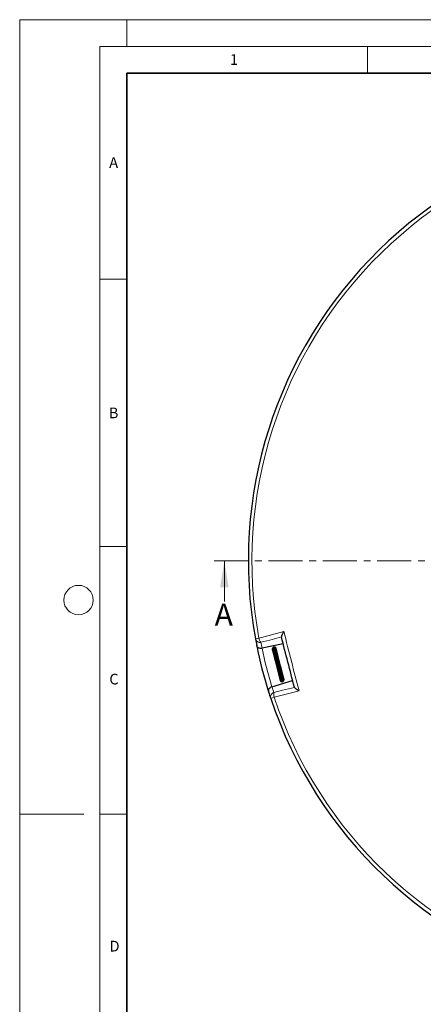
# Model space of a CAD drawing. Units: millimetres. Extents: x 0 to 420, y 0 to 297.
# Drawn here: x 0 to 75, y 113 to 297 of the extents above; entities that cross this region are included whole.
import ezdxf

# ---------------------------------------------------------------- set-up
doc = ezdxf.new("R2010")
doc.units = ezdxf.units.MM
doc.linetypes.add('CENTER', pattern=[10.16, 6.35, -1.27, 1.27, -1.27])
doc.styles.add('SLDTEXTSTYLE0', font='TXT', dxfattribs={"width": 0.605})

msp = doc.modelspace()

# ---------------------------------------------------------------- linework, layer by layer
at = {"color": 7, "linetype": 'Continuous', "lineweight": 18}
for p, q in [((0, 0), (0, 297)), ((0, 297), (420, 297)), ((20, 292), (20, 297)), ((15, 292), (415, 292)), ((15, 292), (15, 5)), ((65, 292), (65, 287)), ((15, 248.5), (20, 248.5)), ((15, 198.5), (20, 198.5)), ((38.2596, 188.2624), (38.2596, 195.8624)), ((12, 148.5), (0, 148.5)), ((15, 148.5), (20, 148.5))]:
    msp.add_line(p, q, dxfattribs=at)
at = {"color": 7, "linetype": 'Continuous', "lineweight": 35}
for p, q in [((20, 287), (20, 10)), ((410, 287), (20, 287))]:
    msp.add_line(p, q, dxfattribs=at)
at = {"color": 7, "linetype": 'CENTER', "lineweight": 18}
msp.add_line((123.9908, 195.8624), (36.2596, 195.8624), dxfattribs=at)
at = {"color": 8, "linetype": 'Continuous', "lineweight": 18}
for p, q in [((44.0593, 181.284), (44.7252, 181.4055)), ((47.5677, 170.337), (46.9257, 170.1225))]:
    msp.add_line(p, q, dxfattribs=at)
at = {"color": 7, "linetype": 'Continuous', "lineweight": 25}
for p, q in [((45.3066, 179.4853), (45.3021, 179.4844)), ((49.2609, 180.3084), (45.3066, 179.4853)), ((47.2051, 179.2809), (47.2187, 179.2466)), ((47.2172, 179.2494), (47.2423, 179.2048)), ((47.2201, 179.2432), (47.2421, 179.2084)), ((47.2758, 179.0517), (47.3153, 178.9911)), ((48.0373, 179.0105), (48.0124, 179.0653)), ((47.1519, 172.2997), (51.0135, 173.4838)), ((48.4854, 174.5607), (48.4732, 174.5326)), ((48.5041, 174.7774), (48.4907, 174.7547)), ((48.7369, 173.4192), (48.7521, 173.3919)), ((49.1756, 174.6075), (49.1361, 174.6724)), ((47.1476, 172.2983), (47.1519, 172.2997))]:
    msp.add_line(p, q, dxfattribs=at)
at = {"color": 8, "linetype": 'Continuous', "lineweight": 18, "flags": 128}
for points in [[(44.7252, 181.4055), (46.374, 181.8388), (49.3654, 182.625)], [(48.9264, 181.6112), (46.7347, 181.0357), (45.0942, 180.6048)], [(47.5052, 171.2163), (49.1504, 171.6293), (51.3481, 172.181)], [(52.2213, 171.5042), (50.5677, 171.0894), (47.5677, 170.337)]]:
    msp.add_lwpolyline(points, dxfattribs=at)
at = {"color": 7, "linetype": 'Continuous', "lineweight": 18}
msp.add_circle((11, 188.5), 2.75, dxfattribs=at)
at = {"color": 7, "linetype": 'Continuous', "lineweight": 25}
for start, end in [(78.469411, 190.336325), (190.336325, 191.257292), (191.257292, 197.548443), (197.548443, 198.469411), (198.469411, 310.336325)]:
    msp.add_arc((123.9908, 195.8624), 81.25, start, end, dxfattribs=at)
at = {"color": 8, "linetype": 'Continuous', "lineweight": 18}
for centre, radius, start, end in [((123.9908, 195.8624), 80.5732, 78.469411, 190.336325), ((44.9086, 181.45), 0.8653, 191.059615, 282.384656), ((46.3656, 181.6761), 1.6626, 189.369326, 220.117828), ((124.1648, 195.0262), 80.375, 190.336325, 191.148639), ((123.9908, 195.8624), 80.375, 191.757499, 197.048237), ((47.7499, 170.3863), 0.8653, 106.42108, 197.746121), ((123.7404, 196.679), 80.375, 197.657097, 198.469411), ((49.1355, 170.8902), 1.6626, 168.687908, 199.43641), ((123.9908, 195.8624), 80.5732, 198.469411, 310.336325)]:
    msp.add_arc(centre, radius, start, end, dxfattribs=at)
at = {"color": 7, "linetype": 'Continuous', "lineweight": 25}
for points, knots in [([(49.3654, 182.625), (49.3651, 182.6244), (49.3005, 182.511), (49.2034, 182.3323), (49.0884, 182.1006), (48.9989, 181.9016), (48.9275, 181.7133), (48.926, 181.6457), (48.9253, 181.6152)], [0, 0, 0, 0, 0.00142711, 0.26977397, 0.42527765, 0.58473866, 0.8123912, 1, 1, 1, 1]), ([(51.3492, 172.177), (51.3491, 172.1771), (50.9452, 173.75), (50.1372, 176.8961), (49.3293, 180.0422), (48.9254, 181.6151), (48.9253, 181.6152)], [0, 0, 0, 0, 0.00001844, 0.5, 0.99998156, 1, 1, 1, 1]), ([(45.3021, 179.4844), (45.2197, 179.4734), (45.0551, 179.4515), (44.8198, 179.4899), (44.5871, 179.5849), (44.3926, 179.7567), (44.321, 179.9158), (44.3041, 180.0007), (44.304, 180.0012)], [0, 0, 0, 0, 0.15780608, 0.31507141, 0.48464097, 0.73618318, 0.99864419, 1, 1, 1, 1]), ([(47.9283, 179.4574), (47.9282, 179.4608), (47.9271, 179.5055), (47.8834, 179.5846), (47.8, 179.6739), (47.6851, 179.7245), (47.5591, 179.7311), (47.4375, 179.6927), (47.3335, 179.6161), (47.2567, 179.5086), (47.2131, 179.3786), (47.2114, 179.2388), (47.2352, 179.1298), (47.2687, 179.078), (47.2764, 179.0662)], [0, 0, 0, 0, 0.007936838, 0.105662381, 0.203652104, 0.301602726, 0.399260484, 0.495783533, 0.590874529, 0.684817793, 0.779844232, 0.876121358, 0.971691006, 1, 1, 1, 1]), ([(47.2225, 179.2179), (47.233, 179.1834), (47.2455, 179.1423), (47.2736, 179.1106), (47.2782, 179.1054)], [0, 0, 0, 0, 0.83686738, 1, 1, 1, 1]), ([(47.9401, 179.3761), (47.939, 179.4013), (47.9361, 179.467), (47.8798, 179.5596), (47.7839, 179.6351), (47.6636, 179.6664), (47.5385, 179.652), (47.423, 179.5945), (47.3285, 179.5019), (47.2636, 179.3829), (47.2322, 179.2441), (47.2445, 179.0957), (47.2754, 178.9871), (47.3114, 178.9422), (47.3143, 178.9385)], [0, 0, 0, 0, 0.05949192, 0.15457471, 0.25044293, 0.34540578, 0.43892907, 0.53084169, 0.62134847, 0.71041869, 0.79930941, 0.89297426, 0.99123065, 1, 1, 1, 1]), ([(47.9516, 179.226), (47.9579, 179.2662), (47.9709, 179.3494), (47.9188, 179.4581), (47.8404, 179.5267), (47.7474, 179.5633), (47.6336, 179.5688), (47.5011, 179.5237), (47.3913, 179.4297), (47.3186, 179.3172), (47.2727, 179.1847), (47.2618, 179.0219), (47.3008, 178.9104), (47.3194, 178.8571)], [0, 0, 0, 0, 0.09473914, 0.19567224, 0.27675571, 0.34227423, 0.42683802, 0.53663922, 0.63879663, 0.71234256, 0.79249067, 0.90090793, 1, 1, 1, 1]), ([(47.9818, 179.1994), (47.9834, 179.2171), (47.9881, 179.2675), (47.9481, 179.3457), (47.8694, 179.416), (47.7546, 179.4478), (47.6197, 179.4276), (47.4888, 179.3506), (47.3892, 179.2324), (47.3319, 179.1011), (47.3062, 178.9669), (47.3151, 178.8169), (47.3537, 178.6873), (47.4033, 178.6249), (47.4155, 178.6095)], [0, 0, 0, 0, 0.04481902, 0.12728958, 0.21285769, 0.30672796, 0.40758253, 0.51349001, 0.61956662, 0.70438204, 0.77483449, 0.8624934, 0.96620566, 1, 1, 1, 1]), ([(47.3436, 178.9012), (47.3402, 178.8955), (47.3291, 178.8765), (47.3293, 178.8549), (47.3295, 178.8398)], [0, 0, 0, 0, 0.29887922, 1, 1, 1, 1]), ([(48.0079, 179.0393), (48.0135, 179.0608), (48.028, 179.1158), (47.992, 179.1986), (47.9225, 179.2606), (47.8274, 179.29), (47.7129, 179.2804), (47.585, 179.2188), (47.4718, 179.1065), (47.395, 178.9669), (47.3583, 178.8206), (47.3579, 178.684), (47.3797, 178.5713), (47.4097, 178.5098), (47.422, 178.4846)], [0, 0, 0, 0, 0.05791572, 0.14773213, 0.22695591, 0.30329729, 0.39638898, 0.50500688, 0.61090945, 0.71018675, 0.80048028, 0.88027453, 0.95089839, 1, 1, 1, 1]), ([(48.0384, 178.8582), (48.0469, 178.878), (48.068, 178.927), (48.0491, 179.0149), (47.9877, 179.0746), (47.9089, 179.0988), (47.8135, 179.0989), (47.6889, 179.0515), (47.5658, 178.9423), (47.4823, 178.8131), (47.4322, 178.6794), (47.4101, 178.5296), (47.4196, 178.3839), (47.4653, 178.3007), (47.4802, 178.2735)], [0, 0, 0, 0, 0.05617465, 0.13975807, 0.24081572, 0.29814021, 0.35796825, 0.47325511, 0.58351259, 0.68223517, 0.75618513, 0.83490822, 0.94615084, 1, 1, 1, 1]), ([(48.0471, 178.6418), (48.0645, 178.6581), (48.0964, 178.6877), (48.1091, 178.7427), (48.105, 178.7885), (48.0873, 178.8244), (48.0595, 178.8527), (48.0248, 178.8726), (47.9622, 178.8894), (47.8597, 178.8752), (47.7323, 178.7981), (47.6275, 178.6868), (47.5468, 178.5549), (47.4961, 178.4135), (47.4764, 178.2719), (47.4922, 178.1363), (47.5196, 178.0369), (47.5564, 177.9939), (47.562, 177.9873)], [0, 0, 0, 0, 0.057558004, 0.105026634, 0.148916318, 0.185657314, 0.214891681, 0.245205242, 0.284359685, 0.387528543, 0.490507296, 0.583413006, 0.671491342, 0.755255255, 0.831124049, 0.90472029, 0.985316638, 1, 1, 1, 1]), ([(48.0211, 178.3995), (48.0426, 178.4088), (48.0873, 178.4281), (48.1313, 178.4666), (48.156, 178.5039), (48.1636, 178.5348), (48.1625, 178.5586), (48.1533, 178.5846), (48.1337, 178.6109), (48.1, 178.632), (48.0611, 178.6422), (48.0136, 178.6447), (47.9567, 178.6294), (47.8932, 178.5924), (47.816, 178.5303), (47.7451, 178.4545), (47.6705, 178.3488), (47.6031, 178.2216), (47.5567, 178.0658), (47.552, 177.9036), (47.5836, 177.7814), (47.6271, 177.7234), (47.6401, 177.706)], [0, 0, 0, 0, 0.04913384, 0.101822186, 0.145409435, 0.178946044, 0.201757293, 0.218886976, 0.241089249, 0.271149179, 0.290380229, 0.313038014, 0.369767122, 0.436152286, 0.490735572, 0.565913408, 0.631842214, 0.705156569, 0.791410974, 0.880103702, 0.964177128, 1, 1, 1, 1]), ([(47.923, 179.4669), (47.9182, 179.4909), (47.9049, 179.5564), (47.87, 179.6207), (47.8364, 179.6482), (47.8347, 179.6496)], [0, 0, 0, 0, 0.35526376, 0.96780439, 1, 1, 1, 1]), ([(48.0127, 179.0345), (48.0139, 179.0414), (48.0246, 179.1035), (48.0069, 179.1972), (47.9677, 179.268), (47.9555, 179.2901)], [0, 0, 0, 0, 0.07881727, 0.71249379, 1, 1, 1, 1]), ([(47.9767, 179.0698), (47.9859, 179.1162), (47.9964, 179.1694), (47.9841, 179.2209), (47.9825, 179.2275)], [0, 0, 0, 0, 0.87245388, 1, 1, 1, 1]), ([(48.0356, 178.8454), (48.0365, 178.848), (48.0546, 178.8999), (48.0441, 179.0122), (48.0214, 179.1283), (47.987, 179.179), (47.9815, 179.1871)], [0, 0, 0, 0, 0.02377178, 0.47610073, 0.91568694, 1, 1, 1, 1]), ([(48.0603, 178.3806), (48.0789, 178.4127), (48.1242, 178.4906), (48.1369, 178.6405), (48.1124, 178.7835), (48.0644, 178.8557), (48.0466, 178.8825)], [0, 0, 0, 0, 0.2137789, 0.51919185, 0.82223446, 1, 1, 1, 1]), ([(48.0968, 178.8), (48.0967, 178.8025), (48.0956, 178.8371), (48.0795, 178.8691), (48.0645, 178.8987)], [0, 0, 0, 0, 0.0734038, 1, 1, 1, 1]), ([(48.1472, 178.5872), (48.1474, 178.5925), (48.1484, 178.6367), (48.1299, 178.6788), (48.1136, 178.7158)], [0, 0, 0, 0, 0.118447466, 1, 1, 1, 1]), ([(48.1566, 178.3748), (48.1626, 178.4062), (48.1776, 178.4835), (48.1648, 178.5809), (48.1352, 178.6342), (48.1287, 178.6458)], [0, 0, 0, 0, 0.34812714, 0.85852994, 1, 1, 1, 1]), ([(48.1793, 178.3648), (48.1825, 178.3974), (48.1899, 178.4747), (48.1621, 178.5487), (48.1461, 178.5914)], [0, 0, 0, 0, 0.42239233, 1, 1, 1, 1]), ([(47.4304, 178.4297), (47.4317, 178.4035), (47.4342, 178.3527), (47.4688, 178.3153), (47.4855, 178.2972)], [0, 0, 0, 0, 0.51705746, 1, 1, 1, 1]), ([(47.4311, 178.4278), (47.4349, 178.4137), (47.444, 178.3795), (47.473, 178.3575), (47.49, 178.3446)], [0, 0, 0, 0, 0.41228893, 1, 1, 1, 1]), ([(47.9285, 178.273), (47.9287, 178.2734), (47.9301, 178.2763), (47.9219, 178.2633), (47.8973, 178.234), (47.8552, 178.1818), (47.7984, 178.1052), (47.7325, 178.0016), (47.6721, 177.8705), (47.636, 177.7386), (47.6296, 177.5964), (47.6621, 177.4784), (47.7107, 177.4162), (47.7252, 177.3976)], [0, 0, 0, 0, 0.00688942, 0.06130686, 0.12633911, 0.20560534, 0.28362392, 0.41546259, 0.53733196, 0.65090775, 0.77446756, 0.93251778, 1, 1, 1, 1]), ([(47.9995, 177.9491), (47.9989, 177.9498), (47.9954, 177.9537), (47.9978, 177.9565), (47.9802, 177.9203), (47.948, 177.87), (47.9124, 177.8159), (47.8702, 177.7496), (47.8145, 177.6554), (47.7544, 177.5304), (47.7143, 177.3816), (47.7174, 177.2413), (47.7582, 177.1425), (47.8061, 177.0906), (47.8193, 177.0763)], [0, 0, 0, 0, 0.02752417, 0.16380438, 0.25475958, 0.30557067, 0.36480284, 0.42785383, 0.48820665, 0.60408313, 0.71845279, 0.82928625, 0.95305897, 1, 1, 1, 1]), ([(48.0547, 177.6804), (48.0582, 177.6776), (48.0672, 177.6704), (48.0738, 177.6586), (48.0762, 177.6226), (48.0484, 177.5585), (48.01, 177.4902), (47.9648, 177.4139), (47.8988, 177.3), (47.8273, 177.1475), (47.7919, 176.9934), (47.8188, 176.8632), (47.8659, 176.7869), (47.9084, 176.7568), (47.911, 176.755)], [0, 0, 0, 0, 0.05192307, 0.13276262, 0.2341839, 0.34109802, 0.38748685, 0.43376459, 0.533159, 0.6524354, 0.77317999, 0.88774264, 0.99293691, 1, 1, 1, 1]), ([(48.1308, 177.2114), (48.1277, 177.2035), (48.1178, 177.1785), (48.0917, 177.128), (48.0441, 177.0416), (47.9766, 176.923), (47.9101, 176.7803), (47.8794, 176.641), (47.8993, 176.5479), (47.9477, 176.4805), (47.9793, 176.4482), (48.0026, 176.4337), (48.0055, 176.4319)], [0, 0, 0, 0, 0.03562177, 0.11281159, 0.19045627, 0.34535574, 0.50266457, 0.66612745, 0.83598977, 0.9144128, 0.98927467, 1, 1, 1, 1]), ([(47.931, 178.2759), (47.9338, 178.2813), (47.9492, 178.3116), (47.9817, 178.3533), (48.0126, 178.3877), (48.0242, 178.3996), (48.0234, 178.4016), (48.0231, 178.4025)], [0, 0, 0, 0, 0.0680613, 0.379384, 0.70262999, 0.87214662, 1, 1, 1, 1]), ([(48.214, 176.8526), (48.2115, 176.8454), (48.2013, 176.8162), (48.1715, 176.7567), (48.1276, 176.6757), (48.0738, 176.5801), (48.0184, 176.4753), (47.9826, 176.3799), (47.9714, 176.3077), (47.9766, 176.2498), (48.0006, 176.1994), (48.0386, 176.1539), (48.0784, 176.1294), (48.1005, 176.1159)], [0, 0, 0, 0, 0.02948743, 0.11986372, 0.21457899, 0.30973547, 0.45589445, 0.58836727, 0.66501689, 0.75585496, 0.8409391, 0.91154828, 1, 1, 1, 1]), ([(47.992, 177.9429), (48.0029, 177.9659), (48.0283, 178.0196), (48.0727, 178.0837), (48.1283, 178.1541), (48.1598, 178.1866), (48.1844, 178.2121), (48.1964, 178.2255), (48.2057, 178.237), (48.215, 178.251), (48.2224, 178.2666), (48.2267, 178.2828), (48.2276, 178.2989), (48.2249, 178.3141), (48.2177, 178.3316), (48.2032, 178.3494), (48.1821, 178.3641), (48.1619, 178.3734), (48.1429, 178.3796), (48.1104, 178.3873), (48.0836, 178.3885), (48.0407, 178.3939), (48.0189, 178.3967)], [0, 0, 0, 0, 0.07955061, 0.18574021, 0.27773268, 0.4619828, 0.50938285, 0.53038346, 0.54987774, 0.56849695, 0.58624876, 0.60292546, 0.61908863, 0.63517304, 0.65137373, 0.68109005, 0.70660363, 0.7285387, 0.74891955, 0.77373523, 0.88450592, 1, 1, 1, 1]), ([(48.0507, 177.5595), (48.0564, 177.576), (48.071, 177.6176), (48.1163, 177.7078), (48.1874, 177.8196), (48.2515, 177.9082), (48.2883, 177.9649), (48.3014, 178.0147), (48.2951, 178.041), (48.2808, 178.0654), (48.2224, 178.1101), (48.1697, 178.1189), (48.1226, 178.1338), (48.1149, 178.1363)], [0, 0, 0, 0, 0.05518287, 0.13983085, 0.3210245, 0.5090474, 0.6039387, 0.68062874, 0.71297609, 0.73970592, 0.79071985, 0.96584159, 1, 1, 1, 1]), ([(48.1157, 178.3661), (48.1305, 178.398), (48.1471, 178.4336), (48.1467, 178.4727), (48.1466, 178.4768)], [0, 0, 0, 0, 0.89506816, 1, 1, 1, 1]), ([(48.1225, 177.1782), (48.1288, 177.1989), (48.1498, 177.2676), (48.1993, 177.3632), (48.2611, 177.4682), (48.31, 177.547), (48.35, 177.6168), (48.3716, 177.67), (48.3787, 177.7071), (48.3719, 177.7468), (48.3419, 177.7888), (48.2807, 177.824), (48.233, 177.8416), (48.2103, 177.85)], [0, 0, 0, 0, 0.06724866, 0.22384093, 0.31016081, 0.44676343, 0.56203865, 0.62802487, 0.69399799, 0.74010304, 0.79593969, 0.90257726, 1, 1, 1, 1]), ([(48.1975, 178.3521), (48.1978, 178.3534), (48.2055, 178.3979), (48.1944, 178.461), (48.1676, 178.5127), (48.1613, 178.5248)], [0, 0, 0, 0, 0.02159666, 0.77103458, 1, 1, 1, 1]), ([(48.1724, 178.1242), (48.1829, 178.1423), (48.2035, 178.1777), (48.2059, 178.2192), (48.207, 178.2394)], [0, 0, 0, 0, 0.51360656, 1, 1, 1, 1]), ([(48.1724, 178.1242), (48.1726, 178.1244), (48.1849, 178.1366), (48.1904, 178.1537), (48.1957, 178.1704)], [0, 0, 0, 0, 0.02166447, 1, 1, 1, 1]), ([(48.2205, 176.8675), (48.2208, 176.8684), (48.2289, 176.8964), (48.2574, 176.954), (48.3146, 177.0647), (48.389, 177.1903), (48.4433, 177.298), (48.4593, 177.3715), (48.4567, 177.4163), (48.442, 177.4539), (48.3973, 177.5014), (48.351, 177.5289), (48.3128, 177.5468), (48.31, 177.5481)], [0, 0, 0, 0, 0.00332612, 0.10051067, 0.19605149, 0.38658149, 0.5550664, 0.63739382, 0.71835933, 0.79261799, 0.85667025, 0.98951463, 1, 1, 1, 1]), ([(48.3211, 176.5493), (48.328, 176.5648), (48.3451, 176.6029), (48.3941, 176.6932), (48.4635, 176.8142), (48.5321, 176.9557), (48.5503, 177.0577), (48.5269, 177.1308), (48.4859, 177.1852), (48.4343, 177.2147), (48.406, 177.2309)], [0, 0, 0, 0, 0.05927632, 0.14638845, 0.32567173, 0.51178203, 0.69273477, 0.78517438, 0.88206852, 1, 1, 1, 1]), ([(48.3894, 176.1628), (48.3925, 176.1705), (48.4037, 176.1988), (48.4345, 176.2563), (48.4764, 176.3304), (48.5192, 176.4046), (48.5674, 176.4956), (48.6148, 176.6019), (48.6334, 176.7039), (48.6214, 176.775), (48.5959, 176.8297), (48.5556, 176.8761), (48.5199, 176.9012), (48.5054, 176.9113)], [0, 0, 0, 0, 0.03303884, 0.12120586, 0.20927905, 0.29611302, 0.37589183, 0.52203515, 0.67139129, 0.76061522, 0.85219711, 0.94001252, 1, 1, 1, 1]), ([(48.314, 176.5573), (48.311, 176.5407), (48.3008, 176.4855), (48.2437, 176.3739), (48.1651, 176.236), (48.091, 176.1064), (48.0568, 176.0083), (48.0574, 175.9432), (48.0705, 175.9023), (48.1046, 175.862), (48.1456, 175.8301), (48.1818, 175.8129), (48.1965, 175.806)], [0, 0, 0, 0, 0.06091413, 0.20216974, 0.35830274, 0.50859604, 0.65876288, 0.73427756, 0.80774864, 0.87580769, 0.94954382, 1, 1, 1, 1]), ([(48.3948, 176.1959), (48.3843, 176.1613), (48.3596, 176.0804), (48.2835, 175.9513), (48.2079, 175.8297), (48.1562, 175.7393), (48.1351, 175.6709), (48.137, 175.6216), (48.1697, 175.5726), (48.2289, 175.5372), (48.2714, 175.5203), (48.2886, 175.5134)], [0, 0, 0, 0, 0.1177434, 0.27470769, 0.43327893, 0.58941889, 0.66783994, 0.74561293, 0.82223297, 0.92797985, 1, 1, 1, 1]), ([(48.4616, 175.811), (48.4523, 175.7885), (48.4334, 175.7428), (48.385, 175.6564), (48.3163, 175.5533), (48.2474, 175.457), (48.2062, 175.3798), (48.2141, 175.3301), (48.2606, 175.2794), (48.3176, 175.2628), (48.3686, 175.2469), (48.3784, 175.2439)], [0, 0, 0, 0, 0.08220517, 0.16658684, 0.32919226, 0.51010237, 0.67547286, 0.73527876, 0.79041149, 0.95962337, 1, 1, 1, 1]), ([(48.5345, 175.4895), (48.5331, 175.4848), (48.5245, 175.4551), (48.4923, 175.4019), (48.4462, 175.3279), (48.3917, 175.259), (48.3449, 175.2032), (48.3095, 175.165), (48.2868, 175.1257), (48.2813, 175.1096), (48.2789, 175.0965), (48.2798, 175.081), (48.2864, 175.0643), (48.2991, 175.0497), (48.32, 175.0349), (48.3449, 175.0249), (48.3672, 175.0184), (48.4027, 175.0098), (48.437, 175.004), (48.4649, 174.9992)], [0, 0, 0, 0, 0.01683732, 0.10536646, 0.20409389, 0.31942578, 0.4467589, 0.59818773, 0.63653551, 0.65077744, 0.66604186, 0.68314807, 0.70301134, 0.7250927, 0.74735749, 0.79092204, 0.81748533, 0.85211818, 1, 1, 1, 1]), ([(48.58, 175.151), (48.5637, 175.1235), (48.5346, 175.0741), (48.4873, 175.0208), (48.4328, 174.9662), (48.4059, 174.9469), (48.3835, 174.9283), (48.3768, 174.9223), (48.3705, 174.9163), (48.3635, 174.9087), (48.3537, 174.8962), (48.3437, 174.8778), (48.3395, 174.8565), (48.3434, 174.8343), (48.3574, 174.8128), (48.3783, 174.7981), (48.4009, 174.7887), (48.4202, 174.7836), (48.438, 174.7806), (48.467, 174.7777), (48.4936, 174.7788), (48.5282, 174.7764), (48.5471, 174.7751)], [0, 0, 0, 0, 0.11081823, 0.19911327, 0.29728417, 0.48845663, 0.51589744, 0.52660723, 0.53739843, 0.54907616, 0.5619048, 0.59037601, 0.62049068, 0.64605855, 0.67449998, 0.7131245, 0.73628299, 0.75837992, 0.77952766, 0.80059266, 0.89097402, 1, 1, 1, 1]), ([(48.5315, 174.7759), (48.5155, 174.77), (48.4778, 174.7561), (48.4403, 174.7279), (48.4123, 174.6978), (48.3948, 174.6613), (48.3944, 174.6272), (48.4092, 174.5984), (48.438, 174.5715), (48.4912, 174.5532), (48.5766, 174.5593), (48.6593, 174.5969), (48.751, 174.6599), (48.8482, 174.7552), (48.9235, 174.8608), (48.9809, 174.9665), (49.0144, 175.0766), (49.0221, 175.1865), (49.0084, 175.2712), (48.9827, 175.3405), (48.9552, 175.377), (48.9456, 175.3896)], [0, 0, 0, 0, 0.03845947, 0.09030599, 0.12936511, 0.16147251, 0.20159254, 0.22470186, 0.24940665, 0.30202805, 0.35454269, 0.42202177, 0.49408531, 0.60894441, 0.66554716, 0.71577732, 0.81073344, 0.86145768, 0.91531758, 0.97057837, 1, 1, 1, 1]), ([(48.4985, 174.5582), (48.4888, 174.5492), (48.4646, 174.5269), (48.4425, 174.4795), (48.443, 174.4263), (48.4732, 174.3832), (48.5153, 174.3559), (48.582, 174.3425), (48.6625, 174.3529), (48.7494, 174.3883), (48.8497, 174.4565), (48.944, 174.5508), (49.026, 174.6791), (49.0714, 174.8025), (49.0849, 174.9194), (49.0742, 175.013), (49.0507, 175.0892), (49.0251, 175.1287), (49.0163, 175.1423)], [0, 0, 0, 0, 0.03501944, 0.08709908, 0.16260127, 0.20210199, 0.24987042, 0.3060531, 0.37164907, 0.4469478, 0.51761964, 0.61365624, 0.69194176, 0.78881282, 0.8458925, 0.90903979, 0.96878175, 1, 1, 1, 1]), ([(48.4601, 175.8035), (48.4634, 175.8115), (48.4746, 175.8387), (48.5148, 175.9075), (48.5754, 176.0063), (48.6332, 176.1092), (48.6779, 176.2032), (48.7107, 176.3035), (48.7195, 176.4048), (48.6879, 176.5069), (48.6307, 176.5599), (48.6028, 176.5857)], [0, 0, 0, 0, 0.04219895, 0.14284011, 0.26526191, 0.38554797, 0.49186138, 0.58065356, 0.72899467, 0.86780536, 1, 1, 1, 1]), ([(48.5075, 174.3648), (48.5067, 174.3638), (48.4937, 174.3462), (48.4864, 174.3074), (48.4895, 174.2524), (48.5188, 174.2019), (48.5724, 174.1651), (48.6566, 174.1456), (48.7618, 174.1627), (48.8813, 174.2235), (48.977, 174.3067), (49.0504, 174.4049), (49.0987, 174.4971), (49.1275, 174.5884), (49.1402, 174.6906), (49.1362, 174.8009), (49.0974, 174.8726), (49.08, 174.9048)], [0, 0, 0, 0, 0.00370199, 0.06086755, 0.11798897, 0.17943687, 0.24358262, 0.30314329, 0.40622806, 0.49545217, 0.59444173, 0.65970974, 0.72995986, 0.7903327, 0.83999096, 0.92830994, 1, 1, 1, 1]), ([(48.5209, 175.4097), (48.5208, 175.4097), (48.5186, 175.4106), (48.5085, 175.4259), (48.5172, 175.4534), (48.5529, 175.5147), (48.5871, 175.5664), (48.6272, 175.6268), (48.6696, 175.6931), (48.7115, 175.7644), (48.762, 175.8665), (48.8009, 175.9919), (48.7956, 176.1207), (48.7548, 176.2074), (48.71, 176.2521), (48.6963, 176.2658)], [0, 0, 0, 0, 0.001745016, 0.07922003, 0.22625595, 0.284616953, 0.342091407, 0.401611089, 0.461714571, 0.522066951, 0.586364243, 0.719741469, 0.836095438, 0.949754549, 1, 1, 1, 1]), ([(48.5822, 175.1508), (48.5822, 175.1505), (48.5822, 175.1478), (48.586, 175.1584), (48.6027, 175.1811), (48.6253, 175.2105), (48.6751, 175.2734), (48.7516, 175.3766), (48.8197, 175.4976), (48.859, 175.603), (48.8775, 175.6914), (48.8772, 175.7823), (48.8522, 175.8648), (48.8185, 175.9235), (48.7901, 175.9511), (48.7822, 175.9587)], [0, 0, 0, 0, 0.011315041, 0.101308532, 0.142064325, 0.180827492, 0.254886885, 0.389377066, 0.529450592, 0.608897564, 0.695392224, 0.788743512, 0.884680121, 0.968008498, 1, 1, 1, 1]), ([(48.6318, 174.8686), (48.6319, 174.8687), (48.6327, 174.8692), (48.6549, 174.891), (48.6946, 174.93), (48.7555, 174.9945), (48.8206, 175.0775), (48.8794, 175.1757), (48.9201, 175.2636), (48.9457, 175.356), (48.9545, 175.47), (48.938, 175.5749), (48.8847, 175.6354), (48.8672, 175.6553)], [0, 0, 0, 0, 0.02741887, 0.10783655, 0.17998001, 0.25004602, 0.39330099, 0.47502016, 0.56581769, 0.66179627, 0.75190499, 0.91819202, 1, 1, 1, 1]), ([(48.4358, 174.5783), (48.4329, 174.5623), (48.421, 174.4974), (48.4475, 174.4341), (48.4675, 174.3864)], [0, 0, 0, 0, 0.2460751, 1, 1, 1, 1]), ([(48.4488, 174.5736), (48.4481, 174.5718), (48.4285, 174.5201), (48.4507, 174.4056), (48.4861, 174.2908), (48.5317, 174.251), (48.5363, 174.2469)], [0, 0, 0, 0, 0.01706571, 0.4826317, 0.9471559, 1, 1, 1, 1]), ([(48.4617, 174.4137), (48.4643, 174.3767), (48.4677, 174.327), (48.4971, 174.2882), (48.5045, 174.2783)], [0, 0, 0, 0, 0.74567639, 1, 1, 1, 1]), ([(48.4763, 174.3902), (48.4755, 174.346), (48.4743, 174.2869), (48.5046, 174.2378), (48.5121, 174.2255)], [0, 0, 0, 0, 0.74967506, 1, 1, 1, 1]), ([(48.4902, 174.376), (48.4862, 174.3612), (48.4792, 174.3351), (48.4875, 174.3092), (48.491, 174.298)], [0, 0, 0, 0, 0.56788315, 1, 1, 1, 1]), ([(48.5064, 174.2327), (48.5091, 174.2105), (48.514, 174.1718), (48.5388, 174.1423), (48.5494, 174.1296)], [0, 0, 0, 0, 0.57302077, 1, 1, 1, 1]), ([(48.5118, 174.223), (48.5116, 174.222), (48.5068, 174.191), (48.5199, 174.1604), (48.5326, 174.1308)], [0, 0, 0, 0, 0.03224312, 1, 1, 1, 1]), ([(48.5369, 174.195), (48.5336, 174.1883), (48.522, 174.1642), (48.5268, 174.1194), (48.5433, 174.0666), (48.582, 174.0209), (48.6396, 173.9889), (48.7126, 173.9751), (48.7944, 173.982), (48.8788, 174.0096), (48.9609, 174.0583), (49.0344, 174.1237), (49.1079, 174.2147), (49.1565, 174.3136), (49.1821, 174.4164), (49.1916, 174.5089), (49.1777, 174.6108), (49.1574, 174.6854), (49.1341, 174.716), (49.1323, 174.7184)], [0, 0, 0, 0, 0.02023024, 0.07313105, 0.12981295, 0.18982238, 0.25262476, 0.3176533, 0.38377174, 0.45025475, 0.51728956, 0.58517906, 0.64900831, 0.74659698, 0.7930223, 0.85235643, 0.92466203, 0.99420413, 1, 1, 1, 1]), ([(48.5347, 174.1965), (48.5311, 174.1672), (48.524, 174.1094), (48.5483, 174.0562), (48.5603, 174.0299)], [0, 0, 0, 0, 0.506099183, 1, 1, 1, 1]), ([(48.6259, 174.8623), (48.6221, 174.8567), (48.606, 174.8334), (48.5768, 174.8036), (48.5539, 174.7815), (48.5429, 174.7719), (48.5438, 174.7706), (48.5442, 174.7701)], [0, 0, 0, 0, 0.08810299, 0.3692734, 0.7051159, 0.89430405, 1, 1, 1, 1]), ([(48.5477, 174.0674), (48.5484, 174.0638), (48.5502, 174.0535), (48.5573, 174.0455), (48.562, 174.0403)], [0, 0, 0, 0, 0.34308843, 1, 1, 1, 1]), ([(48.562, 174.0403), (48.5607, 174.0336), (48.555, 174.0043), (48.5676, 173.9554), (48.6046, 173.8897), (48.6841, 173.8331), (48.7885, 173.8167), (48.8883, 173.835), (48.9718, 173.8713), (49.0499, 173.9259), (49.1349, 174.0127), (49.2082, 174.1435), (49.2407, 174.3097), (49.2262, 174.4466), (49.1895, 174.5148), (49.1774, 174.5374)], [0, 0, 0, 0, 0.01928449, 0.08353847, 0.1420738, 0.24060853, 0.34839388, 0.41351891, 0.48437985, 0.55261596, 0.61703729, 0.73472763, 0.84587915, 0.94895866, 1, 1, 1, 1]), ([(48.5659, 174.0659), (48.5634, 174.0517), (48.5543, 174.0004), (48.5736, 173.9504), (48.5876, 173.9143)], [0, 0, 0, 0, 0.27635337, 1, 1, 1, 1]), ([(48.5876, 173.9143), (48.5864, 173.9011), (48.585, 173.8859), (48.5914, 173.8728), (48.5923, 173.871)], [0, 0, 0, 0, 0.8673871, 1, 1, 1, 1]), ([(48.6078, 174.0133), (48.6073, 174.0125), (48.5939, 173.9901), (48.586, 173.9419), (48.5872, 173.8751), (48.6091, 173.8142), (48.6469, 173.7617), (48.6987, 173.7211), (48.7622, 173.6948), (48.8595, 173.6822), (48.9682, 173.7059), (49.072, 173.7657), (49.1626, 173.8491), (49.2405, 173.9737), (49.28, 174.1444), (49.2679, 174.288), (49.2289, 174.3673), (49.2178, 174.39)], [0, 0, 0, 0, 0.00228287, 0.06135955, 0.11842145, 0.17362054, 0.22771485, 0.2823042, 0.33743463, 0.39291762, 0.50784743, 0.56993321, 0.63473448, 0.74640705, 0.83841867, 0.95396833, 1, 1, 1, 1]), ([(48.6141, 173.8121), (48.6139, 173.8044), (48.6127, 173.7693), (48.6353, 173.7135), (48.6854, 173.6411), (48.7731, 173.5853), (48.8793, 173.5683), (48.9802, 173.5821), (49.0688, 173.6185), (49.147, 173.6761), (49.2203, 173.7562), (49.2872, 173.876), (49.3127, 174.0208), (49.2964, 174.1451), (49.2793, 174.2138), (49.26, 174.2432), (49.257, 174.2477)], [0, 0, 0, 0, 0.02032823, 0.09335797, 0.15780253, 0.25862599, 0.35889426, 0.42554908, 0.50297128, 0.576583, 0.63753913, 0.73394541, 0.85993533, 0.92888518, 0.98910444, 1, 1, 1, 1]), ([(48.6345, 173.784), (48.6327, 173.7711), (48.6276, 173.7331), (48.6401, 173.6709), (48.6713, 173.6031), (48.7219, 173.5464), (48.7865, 173.5042), (48.8605, 173.4794), (48.9392, 173.4734), (49.0431, 173.4908), (49.165, 173.5524), (49.2766, 173.6794), (49.3358, 173.8416), (49.3425, 174.0103), (49.2938, 174.1059), (49.2726, 174.1474)], [0, 0, 0, 0, 0.03140895, 0.09264392, 0.154295, 0.2163823, 0.27864305, 0.34002534, 0.40037501, 0.45962263, 0.57452392, 0.686327, 0.79590008, 0.91120317, 1, 1, 1, 1]), ([(48.6464, 173.7022), (48.6461, 173.6995), (48.6423, 173.6708), (48.6545, 173.616), (48.6842, 173.5444), (48.733, 173.4832), (48.7949, 173.4361), (48.8905, 173.3963), (49.0252, 173.3931), (49.1771, 173.4566), (49.2935, 173.5794), (49.359, 173.7378), (49.3678, 173.891), (49.3319, 173.9745), (49.3194, 174.0036)], [0, 0, 0, 0, 0.00687873, 0.07144676, 0.13664573, 0.20160226, 0.26598904, 0.32983984, 0.45518956, 0.57735716, 0.69604797, 0.81471007, 0.9354068, 1, 1, 1, 1]), ([(48.6708, 173.7468), (48.67, 173.7455), (48.6564, 173.721), (48.6563, 173.6646), (48.6627, 173.5626), (48.7103, 173.4663), (48.7857, 173.3954), (48.8775, 173.3454), (49.0103, 173.3244), (49.1673, 173.372), (49.2942, 173.4809), (49.3697, 173.6303), (49.3901, 173.7776), (49.3618, 173.8611), (49.3516, 173.8911)], [0, 0, 0, 0, 0.00345174, 0.06309056, 0.12301224, 0.24270467, 0.30303237, 0.36344918, 0.48254527, 0.59928023, 0.7139635, 0.82664508, 0.9377824, 1, 1, 1, 1]), ([(48.6719, 173.6667), (48.6696, 173.6593), (48.6573, 173.6212), (48.6712, 173.5826), (48.6825, 173.5515)], [0, 0, 0, 0, 0.19379069, 1, 1, 1, 1]), ([(48.6715, 173.5807), (48.6715, 173.5801), (48.6659, 173.5264), (48.6875, 173.4607), (48.7272, 173.4175), (48.7313, 173.413)], [0, 0, 0, 0, 0.00976241, 0.89662598, 1, 1, 1, 1]), ([(48.6754, 173.5662), (48.6751, 173.5625), (48.6705, 173.5058), (48.7258, 173.4012), (48.8346, 173.285), (48.9881, 173.2335), (49.1335, 173.2382), (49.2062, 173.2874), (49.2342, 173.3063)], [0, 0, 0, 0, 0.01474502, 0.22649745, 0.43932565, 0.65273328, 0.86604573, 1, 1, 1, 1]), ([(48.6769, 173.6023), (48.6752, 173.5862), (48.668, 173.5174), (48.7266, 173.403), (48.8401, 173.2938), (48.9955, 173.2471), (49.1552, 173.27), (49.2939, 173.3578), (49.3833, 173.495), (49.419, 173.642), (49.3943, 173.7312), (49.3844, 173.7669)], [0, 0, 0, 0, 0.038697682, 0.165156836, 0.292176994, 0.419269212, 0.54574788, 0.670972473, 0.795128688, 0.91787727, 1, 1, 1, 1]), ([(48.8583, 174.0043), (48.8583, 174.0042), (48.8566, 174.001), (48.8639, 174.0038), (48.871, 174.0066)], [0, 0, 0, 0, 0.03042938, 1, 1, 1, 1]), ([(49.2604, 173.3214), (49.2687, 173.3259), (49.3232, 173.3554), (49.3888, 173.4619), (49.4214, 173.6164), (49.413, 173.7386), (49.3794, 173.7882), (49.3762, 173.793)], [0, 0, 0, 0, 0.05530985, 0.36220041, 0.66608621, 0.96791593, 1, 1, 1, 1]), ([(47.1476, 172.2983), (47.07, 172.2682), (46.9152, 172.2081), (46.7275, 172.0611), (46.5694, 171.8657), (46.4818, 171.6215), (46.4958, 171.4476), (46.5218, 171.365), (46.5219, 171.3645)], [0, 0, 0, 0, 0.157806084, 0.315071411, 0.484640969, 0.736183178, 0.998644191, 1, 1, 1, 1]), ([(52.2213, 171.5042), (52.2207, 171.5045), (52.1095, 171.5728), (51.9376, 171.6831), (51.7252, 171.8308), (51.551, 171.962), (51.3983, 172.0921), (51.3645, 172.1506), (51.3492, 172.177)], [0, 0, 0, 0, 0.0014271, 0.26977367, 0.42735794, 0.58473912, 0.81239141, 1, 1, 1, 1])]:
    msp.add_open_spline(points, degree=3, knots=knots, dxfattribs=at)
at = {"color": 8, "linetype": 'Continuous', "lineweight": 18}
msp.add_open_spline([(49.3654, 182.625), (49.8411, 180.7715), (50.7925, 177.0644), (51.7451, 173.3576), (52.2213, 171.5042)], degree=3, dxfattribs=at)
at = {"color": 7, "linetype": 'Continuous', "lineweight": 18}
msp.add_solid([(38.2596, 195.8624), (37.4596, 190.8624), (39.0596, 190.8624)], dxfattribs=at)

# ---------------------------------------------------------------- texts
at = {"color": 7, "linetype": 'Continuous', "lineweight": 18, "char_height": 2, "attachment_point": 2, "style": 'SLDTEXTSTYLE0'}
for s, insert in [('1', (40.051, 290.553)), ('A', (17.561, 271.2966)), ('B', (17.5517, 224.4926)), ('C', (17.6275, 174.7262)), ('D', (17.7359, 124.8018))]:
    msp.add_mtext(s, dxfattribs=dict(at, insert=insert))
at = {"color": 7, "linetype": 'Continuous', "insert": (36.4472, 187.8331), "char_height": 4.1093, "attachment_point": 1, "style": 'SLDTEXTSTYLE0'}
msp.add_mtext('A', dxfattribs=at)

doc.saveas('drawing.dxf')
